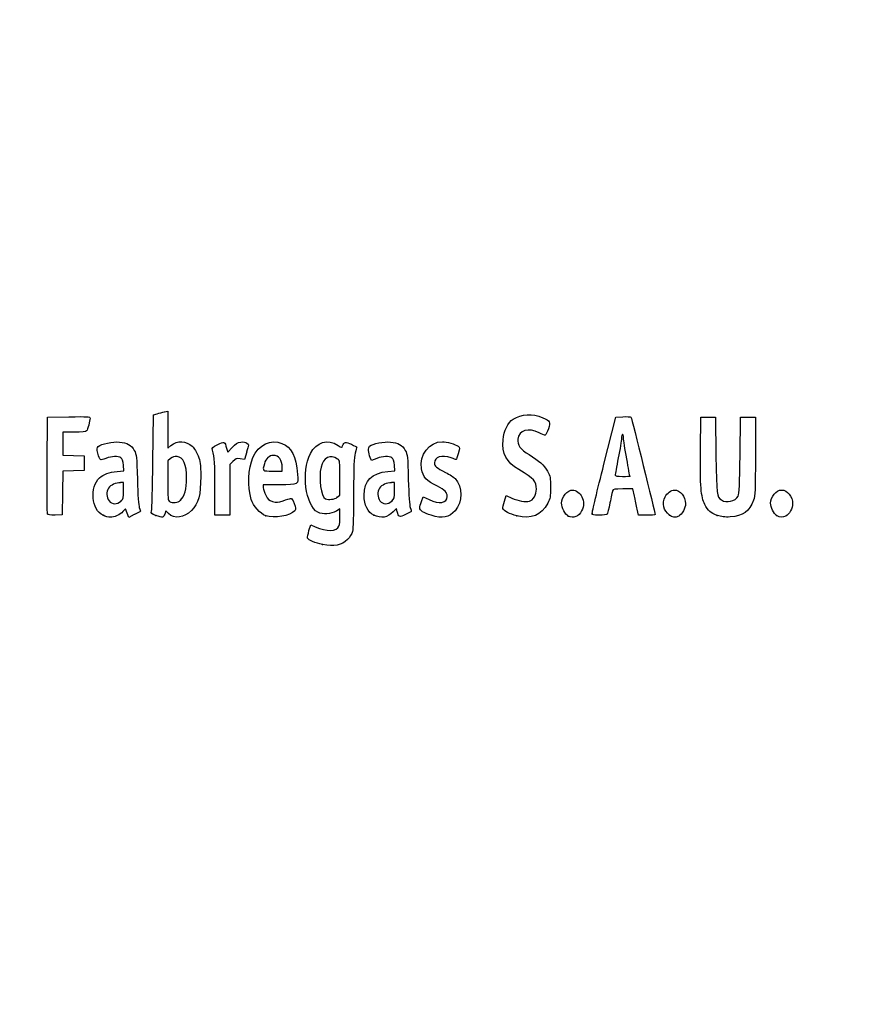
# Model space of a CAD drawing. Units: millimetres. Extents: x 0 to 356, y -13 to 204.
# Drawn here: x 43 to 78, y -13 to 27 of the extents above; entities that cross this region are included whole.
import ezdxf
from ezdxf import colors
from ezdxf.entities.mleader import LeaderData, LeaderLine
from ezdxf.math import Vec2, Vec3

# ---------------------------------------------------------------- set-up
doc = ezdxf.new("R2010")
doc.units = ezdxf.units.MM
doc.layers.add('Predeterminado', color=7, linetype='Continuous')

# ---------------------------------------------------------------- blocks, each defined once
blk = doc.blocks.new('_DOT')
at = {"color": 0}
blk.add_line((0, 0), (-1, 0), dxfattribs=at)
at = {"color": 0, "const_width": 0.333}
blk.add_lwpolyline([(-0.1665, 0, 1), (0.1665, 0, 1)], format="xyb", close=True, dxfattribs=at)
blk = doc.blocks.new('SE16')
at = {"color": 7, "linetype": 'Continuous'}
for p, q in [((55.295, 6.219), (55.364, 6.456)), ((55.364, 6.456), (55.548, 6.374))]:
    blk.add_line(p, q, dxfattribs=at)
blk = doc.blocks.new('SE15')
blk.add_blockref('SE16', (0, 0))
blk = doc.blocks.new('SE18')
at = {"color": 7, "linetype": 'Continuous'}
for p, q in [((56.562, 7.113), (56.413, 7.021)), ((56.562, 6.812), (56.562, 7.113))]:
    blk.add_line(p, q, dxfattribs=at)
blk = doc.blocks.new('SE17')
blk.add_blockref('SE18', (0, 0))
blk = doc.blocks.new('SE20')
at = {"color": 7, "linetype": 'Continuous'}
blk.add_point((55.854, 5.647), dxfattribs=at)
blk = doc.blocks.new('SE19')
blk.add_blockref('SE20', (0, 0))
blk = doc.blocks.new('SE22')
at = {"color": 7, "linetype": 'Continuous'}
for p, q in [((56.562, 7.671), (56.562, 8.375)), ((56.449, 7.582), (56.562, 7.671))]:
    blk.add_line(p, q, dxfattribs=at)
blk = doc.blocks.new('SE21')
blk.add_blockref('SE22', (0, 0))
blk = doc.blocks.new('SE24')
at = {"color": 7, "linetype": 'Continuous'}
blk.add_point((56.449, 7.582), dxfattribs=at)
blk = doc.blocks.new('SE23')
blk.add_blockref('SE24', (0, 0))
blk = doc.blocks.new('SE94')
at = {"color": 7, "linetype": 'Continuous'}
for p, q in [((47.726, 8.665), (47.707, 8.901)), ((47.446, 8.639), (47.726, 8.665))]:
    blk.add_line(p, q, dxfattribs=at)
blk = doc.blocks.new('SE93')
blk.add_blockref('SE94', (0, 0))
blk = doc.blocks.new('SE96')
at = {"color": 7, "linetype": 'Continuous'}
for p, q in [((47.79, 7.105), (47.689, 6.996)), ((47.858, 6.932), (47.79, 7.105)), ((47.926, 6.759), (47.858, 6.932)), ((48.154, 6.873), (47.926, 6.759))]:
    blk.add_line(p, q, dxfattribs=at)
blk = doc.blocks.new('SE95')
blk.add_blockref('SE96', (0, 0))
blk = doc.blocks.new('SE98')
at = {"color": 7, "linetype": 'Continuous'}
blk.add_point((46.875, 6.845), dxfattribs=at)
blk = doc.blocks.new('SE97')
blk.add_blockref('SE98', (0, 0))
blk = doc.blocks.new('SE100')
at = {"color": 7, "linetype": 'Continuous'}
for p, q in [((47.717, 8.18), (47.587, 8.18)), ((47.717, 7.856), (47.717, 8.18))]:
    blk.add_line(p, q, dxfattribs=at)
blk = doc.blocks.new('SE99')
blk.add_blockref('SE100', (0, 0))
blk = doc.blocks.new('SE102')
at = {"color": 7, "linetype": 'Continuous'}
blk.add_point((47.603, 7.426), dxfattribs=at)
blk = doc.blocks.new('SE101')
blk.add_blockref('SE102', (0, 0))
blk = doc.blocks.new('SE104')
at = {"color": 7, "linetype": 'Continuous'}
for p, q in [((48.915, 9.038), (48.941, 10.949)), ((48.941, 10.949), (49.091, 10.998))]:
    blk.add_line(p, q, dxfattribs=at)
blk = doc.blocks.new('SE103')
blk.add_blockref('SE104', (0, 0))
blk = doc.blocks.new('SE106')
at = {"color": 7, "linetype": 'Continuous'}
for p, q in [((49.381, 11.076), (49.52, 11.106)), ((49.52, 11.106), (49.52, 10.348)), ((49.52, 10.348), (49.52, 9.589)), ((49.52, 9.589), (49.65, 9.699))]:
    blk.add_line(p, q, dxfattribs=at)
blk = doc.blocks.new('SE105')
blk.add_blockref('SE106', (0, 0))
blk = doc.blocks.new('SE108')
at = {"color": 7, "linetype": 'Continuous'}
for p, q in [((49.444, 7.023), (49.398, 6.893)), ((49.551, 6.915), (49.444, 7.023))]:
    blk.add_line(p, q, dxfattribs=at)
blk = doc.blocks.new('SE107')
blk.add_blockref('SE108', (0, 0))
blk = doc.blocks.new('SE110')
at = {"color": 7, "linetype": 'Continuous'}
blk.add_point((49.034, 6.84), dxfattribs=at)
blk = doc.blocks.new('SE109')
blk.add_blockref('SE110', (0, 0))
blk = doc.blocks.new('SE112')
at = {"color": 7, "linetype": 'Continuous'}
for p, q in [((49.636, 9.166), (49.52, 9.075)), ((49.52, 9.075), (49.52, 8.265))]:
    blk.add_line(p, q, dxfattribs=at)
blk = doc.blocks.new('SE111')
blk.add_blockref('SE112', (0, 0))
blk = doc.blocks.new('SE114')
at = {"color": 7, "linetype": 'Continuous'}
blk.add_point((50.048, 7.466), dxfattribs=at)
blk = doc.blocks.new('SE113')
blk.add_blockref('SE114', (0, 0))
blk = doc.blocks.new('SE116')
at = {"color": 7, "linetype": 'Continuous'}
for p, q in [((54.088, 8.094), (53.428, 8.094)), ((53.428, 8.094), (53.428, 7.974))]:
    blk.add_line(p, q, dxfattribs=at)
blk = doc.blocks.new('SE115')
blk.add_blockref('SE116', (0, 0))
blk = doc.blocks.new('SE118')
at = {"color": 7, "linetype": 'Continuous'}
blk.add_point((53.535, 6.825), dxfattribs=at)
blk = doc.blocks.new('SE117')
blk.add_blockref('SE118', (0, 0))
blk = doc.blocks.new('SE120')
at = {"color": 7, "linetype": 'Continuous'}
for p, q in [((53.814, 8.652), (54.201, 8.652)), ((54.201, 8.652), (54.201, 8.8))]:
    blk.add_line(p, q, dxfattribs=at)
blk = doc.blocks.new('SE119')
blk.add_blockref('SE120', (0, 0))
blk = doc.blocks.new('SE122')
at = {"color": 7, "linetype": 'Continuous'}
for p, q in [((58.805, 8.665), (58.785, 8.901)), ((58.524, 8.639), (58.805, 8.665))]:
    blk.add_line(p, q, dxfattribs=at)
blk = doc.blocks.new('SE121')
blk.add_blockref('SE122', (0, 0))
blk = doc.blocks.new('SE124')
at = {"color": 7, "linetype": 'Continuous'}
for p, q in [((57.846, 9.088), (57.801, 9.203)), ((58.063, 9.171), (57.846, 9.088))]:
    blk.add_line(p, q, dxfattribs=at)
blk = doc.blocks.new('SE123')
blk.add_blockref('SE124', (0, 0))
blk = doc.blocks.new('SE126')
at = {"color": 7, "linetype": 'Continuous'}
for p, q in [((58.876, 7.119), (58.739, 6.986)), ((58.906, 6.994), (58.876, 7.119))]:
    blk.add_line(p, q, dxfattribs=at)
blk = doc.blocks.new('SE125')
blk.add_blockref('SE126', (0, 0))
blk = doc.blocks.new('SE128')
at = {"color": 7, "linetype": 'Continuous'}
blk.add_point((57.946, 6.848), dxfattribs=at)
blk = doc.blocks.new('SE127')
blk.add_blockref('SE128', (0, 0))
blk = doc.blocks.new('SE130')
at = {"color": 7, "linetype": 'Continuous'}
for p, q in [((58.795, 8.18), (58.665, 8.18)), ((58.795, 7.856), (58.795, 8.18))]:
    blk.add_line(p, q, dxfattribs=at)
blk = doc.blocks.new('SE129')
blk.add_blockref('SE130', (0, 0))
blk = doc.blocks.new('SE132')
at = {"color": 7, "linetype": 'Continuous'}
blk.add_point((58.681, 7.426), dxfattribs=at)
blk = doc.blocks.new('SE131')
blk.add_blockref('SE132', (0, 0))
blk = doc.blocks.new('SE134')
at = {"color": 7, "linetype": 'Continuous'}
for p, q in [((59.891, 7.413), (59.957, 7.606)), ((59.957, 7.606), (60.203, 7.486))]:
    blk.add_line(p, q, dxfattribs=at)
blk = doc.blocks.new('SE133')
blk.add_blockref('SE134', (0, 0))
blk = doc.blocks.new('SE136')
at = {"color": 7, "linetype": 'Continuous'}
blk.add_line((60.286, 6.847), (60.286, 6.847), dxfattribs=at)
blk = doc.blocks.new('SE135')
blk.add_blockref('SE136', (0, 0))
blk = doc.blocks.new('SE138')
at = {"color": 7, "linetype": 'Continuous'}
for p, q in [((63.282, 7.421), (63.351, 7.658)), ((63.351, 7.658), (63.591, 7.548))]:
    blk.add_line(p, q, dxfattribs=at)
blk = doc.blocks.new('SE137')
blk.add_blockref('SE138', (0, 0))
blk = doc.blocks.new('SE140')
at = {"color": 7, "linetype": 'Continuous'}
blk.add_point((63.793, 6.823), dxfattribs=at)
blk = doc.blocks.new('SE139')
blk.add_blockref('SE140', (0, 0))
blk = doc.blocks.new('SE142')
at = {"color": 7, "linetype": 'Continuous'}
blk.add_point((65.891, 6.815), dxfattribs=at)
blk = doc.blocks.new('SE141')
blk.add_blockref('SE142', (0, 0))
blk = doc.blocks.new('SE144')
at = {"color": 7, "linetype": 'Continuous'}
blk.add_point((70.028, 6.852), dxfattribs=at)
blk = doc.blocks.new('SE143')
blk.add_blockref('SE144', (0, 0))
blk = doc.blocks.new('SE146')
at = {"color": 7, "linetype": 'Continuous'}
for p, q in [((71.299, 9.511), (71.312, 10.863)), ((71.312, 10.863), (71.612, 10.863)), ((71.612, 10.863), (71.913, 10.863)), ((71.913, 10.863), (71.934, 9.296))]:
    blk.add_line(p, q, dxfattribs=at)
blk = doc.blocks.new('SE145')
blk.add_blockref('SE146', (0, 0))
blk = doc.blocks.new('SE148')
at = {"color": 7, "linetype": 'Continuous'}
for p, q in [((72.922, 9.296), (72.943, 10.863)), ((72.943, 10.863), (73.244, 10.863)), ((73.244, 10.863), (73.544, 10.863)), ((73.544, 10.863), (73.544, 9.275))]:
    blk.add_line(p, q, dxfattribs=at)
blk = doc.blocks.new('SE147')
blk.add_blockref('SE148', (0, 0))
blk = doc.blocks.new('SE150')
at = {"color": 7, "linetype": 'Continuous'}
blk.add_point((71.988, 6.841), dxfattribs=at)
blk = doc.blocks.new('SE149')
blk.add_blockref('SE150', (0, 0))
blk = doc.blocks.new('SE152')
at = {"color": 7, "linetype": 'Continuous'}
blk.add_point((74.415, 6.838), dxfattribs=at)
blk = doc.blocks.new('SE151')
blk.add_blockref('SE152', (0, 0))
blk = doc.blocks.new('SE182')
at = {"color": 7, "linetype": 'Continuous'}
for p, q in [((44.604, 10.863), (45.473, 10.875)), ((44.593, 8.91), (44.604, 10.863))]:
    blk.add_line(p, q, dxfattribs=at)
blk = doc.blocks.new('SE181')
blk.add_blockref('SE182', (0, 0))
blk = doc.blocks.new('SE184')
at = {"color": 7, "linetype": 'Continuous'}
for p, q in [((45.693, 10.241), (45.226, 10.241)), ((45.226, 10.241), (45.226, 9.77)), ((45.226, 9.77), (45.226, 9.299)), ((45.226, 9.299), (45.666, 9.287)), ((45.666, 9.287), (46.107, 9.275)), ((46.107, 9.275), (46.107, 8.974)), ((46.107, 8.974), (46.107, 8.674)), ((45.228, 8.649), (45.216, 7.76)), ((45.667, 8.661), (45.228, 8.649)), ((46.107, 8.674), (45.667, 8.661)), ((45.216, 7.76), (45.205, 6.87)), ((45.205, 6.87), (44.914, 6.857))]:
    blk.add_line(p, q, dxfattribs=at)
blk = doc.blocks.new('SE183')
blk.add_blockref('SE184', (0, 0))
blk = doc.blocks.new('SE186')
at = {"color": 7, "linetype": 'Continuous'}
blk.add_point((44.603, 6.9), dxfattribs=at)
blk = doc.blocks.new('SE185')
blk.add_blockref('SE186', (0, 0))
blk = doc.blocks.new('SE188')
at = {"color": 7, "linetype": 'Continuous'}
for p, q in [((51.927, 9.584), (51.972, 9.421)), ((51.972, 9.421), (52.152, 9.62))]:
    blk.add_line(p, q, dxfattribs=at)
blk = doc.blocks.new('SE187')
blk.add_blockref('SE188', (0, 0))
blk = doc.blocks.new('SE190')
at = {"color": 7, "linetype": 'Continuous'}
for p, q in [((52.747, 9.436), (52.655, 9.133)), ((52.655, 9.133), (52.485, 9.155))]:
    blk.add_line(p, q, dxfattribs=at)
blk = doc.blocks.new('SE189')
blk.add_blockref('SE190', (0, 0))
blk = doc.blocks.new('SE192')
at = {"color": 7, "linetype": 'Continuous'}
for p, q in [((52.184, 9.047), (52.054, 8.916)), ((52.054, 8.916), (52.054, 7.882)), ((51.452, 6.849), (51.451, 7.954)), ((51.451, 7.954), (51.451, 7.954)), ((52.054, 7.882), (52.054, 6.849)), ((51.753, 6.849), (51.452, 6.849)), ((52.054, 6.849), (51.753, 6.849))]:
    blk.add_line(p, q, dxfattribs=at)
blk = doc.blocks.new('SE191')
blk.add_blockref('SE192', (0, 0))
blk = doc.blocks.new('SE194')
at = {"color": 7, "linetype": 'Continuous'}
for p, q in [((67.834, 10.863), (68.13, 10.876)), ((67.352, 8.931), (67.834, 10.863))]:
    blk.add_line(p, q, dxfattribs=at)
blk = doc.blocks.new('SE193')
blk.add_blockref('SE194', (0, 0))
blk = doc.blocks.new('SE196')
at = {"color": 7, "linetype": 'Continuous'}
for p, q in [((68.77, 6.849), (68.716, 7.096)), ((69.107, 6.849), (68.77, 6.849))]:
    blk.add_line(p, q, dxfattribs=at)
blk = doc.blocks.new('SE195')
blk.add_blockref('SE196', (0, 0))
blk = doc.blocks.new('SE198')
at = {"color": 7, "linetype": 'Continuous'}
for p, q in [((68.533, 7.922), (68.132, 7.922)), ((68.597, 7.632), (68.533, 7.922))]:
    blk.add_line(p, q, dxfattribs=at)
blk = doc.blocks.new('SE197')
blk.add_blockref('SE198', (0, 0))
blk = doc.blocks.new('SE200')
at = {"color": 7, "linetype": 'Continuous'}
blk.add_point((66.869, 6.924), dxfattribs=at)
blk = doc.blocks.new('SE199')
blk.add_blockref('SE200', (0, 0))
blk = doc.blocks.new('SE202')
at = {"color": 7, "linetype": 'Continuous'}
blk.add_point((68.413, 8.448), dxfattribs=at)
blk = doc.blocks.new('SE201')
blk.add_blockref('SE202', (0, 0))

msp = doc.modelspace()

# ---------------------------------------------------------------- linework, layer by layer
at = {"color": 7, "linetype": 'Continuous'}
for points in [[(45.47322, 10.87505), (46.24148, 10.88532), (46.34273, 10.87878), (46.34273, 10.81892)], [(49.09081, 10.99761), (49.17347, 11.02435), (49.3039, 11.05977), (49.38065, 11.07632)], [(63.64055, 10.77654), (63.97883, 10.99651), (64.42901, 11.01869), (64.85301, 10.83629)], [(68.12991, 10.87627), (68.29288, 10.88332), (68.4411, 10.87366), (68.45929, 10.8548)], [(46.34273, 10.81892), (46.34273, 10.70771), (46.24765, 10.35225), (46.20246, 10.29449)], [(63.23266, 9.9332), (63.26691, 10.29994), (63.43175, 10.64076), (63.64055, 10.77654)], [(64.85301, 10.83629), (65.15994, 10.70425), (65.17792, 10.66863), (65.08125, 10.38417)], [(68.45929, 10.8548), (68.48692, 10.82613), (69.44379, 6.95902), (69.44379, 6.87602)], [(46.20246, 10.29449), (46.17345, 10.25741), (46.01602, 10.24082), (45.6934, 10.24082)], [(64.699, 10.21719), (64.27703, 10.44155), (63.88154, 10.32473), (63.83393, 9.96165)], [(64.95229, 10.12585), (64.92626, 10.11585), (64.81228, 10.15696), (64.699, 10.21719)], [(65.08125, 10.38417), (65.03636, 10.25209), (64.97833, 10.13584), (64.95229, 10.12585)], [(68.11269, 10.15494), (68.08908, 10.15494), (68.06936, 10.08248), (68.06889, 9.99391)], [(68.15563, 10.00858), (68.15563, 10.08908), (68.13631, 10.15494), (68.11269, 10.15494)], [(46.68191, 9.65722), (46.80125, 9.76523), (47.27955, 9.86701), (47.55176, 9.84232)], [(47.55176, 9.84232), (47.85775, 9.81458), (48.02424, 9.71783), (48.15247, 9.49326)], [(49.65028, 9.69856), (49.90326, 9.91142), (50.28062, 9.89912), (50.52152, 9.67016)], [(50.52152, 9.67016), (50.60236, 9.59333), (50.71069, 9.41829), (50.76627, 9.27469)], [(51.3486, 9.51159), (51.32199, 9.6099), (51.34148, 9.63053), (51.56416, 9.73975)], [(51.56416, 9.73975), (51.83647, 9.8733), (51.84831, 9.86823), (51.92692, 9.5842)], [(52.15234, 9.61954), (52.29484, 9.7761), (52.36874, 9.82222), (52.50445, 9.8393)], [(52.50445, 9.8393), (52.61582, 9.85331), (52.70481, 9.83943), (52.75758, 9.79998)], [(52.75758, 9.79998), (52.83725, 9.74033), (52.83702, 9.73269), (52.74685, 9.43581)], [(53.00339, 9.21029), (53.22921, 9.72285), (53.74531, 9.97396), (54.19059, 9.78791)], [(54.19059, 9.78791), (54.58396, 9.62355), (54.75193, 9.28669), (54.82667, 8.51226)], [(55.35415, 9.37082), (55.5951, 9.84312), (56.06451, 9.98167), (56.48376, 9.70422)], [(56.48376, 9.70422), (56.63481, 9.60426), (56.64425, 9.60302), (56.66862, 9.67981)], [(56.66862, 9.67981), (56.72306, 9.85132), (56.79984, 9.86592), (57.0311, 9.74874)], [(57.0311, 9.74874), (57.15104, 9.68795), (57.24895, 9.63372), (57.24867, 9.62821)], [(57.80074, 9.2028), (57.71989, 9.4092), (57.70794, 9.6179), (57.77385, 9.6726)], [(57.77385, 9.6726), (57.89006, 9.76905), (58.37589, 9.86536), (58.62997, 9.84232)], [(58.62997, 9.84232), (58.93595, 9.81458), (59.10244, 9.71783), (59.23067, 9.49326)], [(59.89319, 8.75148), (59.79133, 9.31368), (60.21133, 9.85315), (60.75163, 9.85413)], [(60.75163, 9.85413), (60.9169, 9.8544), (61.28135, 9.74793), (61.39206, 9.66698)], [(61.39206, 9.66698), (61.47368, 9.60729), (61.47387, 9.59993), (61.39985, 9.36511)], [(63.87391, 8.71296), (63.36222, 9.01641), (63.17952, 9.36407), (63.23266, 9.9332)], [(63.83393, 9.96165), (63.80309, 9.72643), (63.93571, 9.54226), (64.29114, 9.3267)], [(68.06889, 9.99391), (68.06835, 9.90535), (68.01052, 9.54306), (67.94024, 9.18881)], [(68.28442, 9.16054), (68.21359, 9.54647), (68.15563, 9.92809), (68.15563, 10.00858)], [(46.66443, 9.38333), (46.61568, 9.56816), (46.61765, 9.59907), (46.68191, 9.65722)], [(46.98726, 9.17147), (46.74612, 9.07984), (46.74415, 9.08113), (46.66443, 9.38333)], [(47.60789, 9.19525), (47.49602, 9.27705), (47.23924, 9.26721), (46.98726, 9.17147)], [(48.15247, 9.49326), (48.24729, 9.32718), (48.25413, 9.26277), (48.27806, 8.30857)], [(50.76627, 9.27469), (50.85208, 9.05301), (50.86646, 8.93619), (50.86938, 8.43739)], [(51.45057, 7.95432), (51.44886, 8.96689), (51.4338, 9.19694), (51.3486, 9.51159)], [(53.83997, 9.29616), (53.6735, 9.29616), (53.53072, 9.16238), (53.46954, 8.94908)], [(54.20053, 8.79957), (54.20053, 9.10374), (54.06081, 9.29616), (53.83997, 9.29616)], [(55.66045, 6.96837), (55.14499, 7.25162), (54.97065, 8.61909), (55.35415, 9.37082)], [(56.4633, 9.14426), (56.15887, 9.34373), (55.88191, 9.21003), (55.78791, 8.8182)], [(57.18477, 9.38204), (57.13511, 9.19701), (57.12122, 8.8437), (57.12064, 7.75036)], [(57.24867, 9.62821), (57.24827, 9.62271), (57.21964, 9.51193), (57.18477, 9.38204)], [(58.68609, 9.19525), (58.5739, 9.27729), (58.31723, 9.26713), (58.06318, 9.1706)], [(59.23067, 9.49326), (59.3255, 9.32718), (59.33233, 9.26277), (59.35626, 8.30857)], [(61.11367, 9.18882), (60.72026, 9.32762), (60.42665, 9.24186), (60.42665, 8.98813)], [(61.39985, 9.36511), (61.35812, 9.23272), (61.31774, 9.12441), (61.3101, 9.12441)], [(64.29114, 9.3267), (64.71544, 9.06937), (64.90375, 8.89913), (65.04381, 8.64625)], [(71.47776, 7.2893), (71.3199, 7.60059), (71.28559, 8.02752), (71.29921, 9.51086)], [(71.93425, 9.29617), (71.95681, 7.64904), (71.9614, 7.61175), (72.15882, 7.47347)], [(72.84636, 7.63449), (72.88586, 7.70354), (72.90614, 8.14985), (72.92184, 9.29617)], [(73.54445, 9.2747), (73.54445, 7.84256), (73.53667, 7.66361), (73.46541, 7.4592)], [(44.60266, 6.90035), (44.59092, 6.93096), (44.58636, 7.83517), (44.59252, 8.90972)], [(47.70674, 8.90133), (47.69317, 9.06496), (47.66287, 9.15505), (47.60789, 9.19525)], [(48.85832, 7.01826), (48.87585, 7.07848), (48.90152, 7.98753), (48.91536, 9.03837)], [(49.9001, 9.24458), (49.7993, 9.2533), (49.7147, 9.22823), (49.636, 9.16632)], [(50.29207, 8.34857), (50.29018, 8.94293), (50.16839, 9.22138), (49.9001, 9.24458)], [(52.48505, 9.15534), (52.33762, 9.17511), (52.2982, 9.16093), (52.18448, 9.04721)], [(52.93544, 7.49726), (52.77963, 8.01422), (52.80963, 8.77049), (53.00339, 9.21029)], [(53.46954, 8.94908), (53.38467, 8.65313), (53.38588, 8.65208), (53.81408, 8.65208)], [(56.56216, 8.3751), (56.56216, 9.06293), (56.55984, 9.08101), (56.4633, 9.14426)], [(58.78494, 8.90134), (58.77137, 9.06496), (58.74108, 9.15505), (58.68609, 9.19525)], [(60.42665, 8.98813), (60.42665, 8.85128), (60.50421, 8.78397), (60.87751, 8.59679)], [(61.3101, 9.12441), (61.30247, 9.12441), (61.21408, 9.15339), (61.11367, 9.18882)], [(66.86939, 6.92379), (66.87047, 6.96512), (67.08783, 7.86845), (67.35245, 8.93118)], [(67.94024, 9.18881), (67.86996, 8.83457), (67.81238, 8.52058), (67.81228, 8.49106)], [(68.41324, 8.44812), (68.41322, 8.45402), (68.35525, 8.77461), (68.28442, 9.16054)], [(46.73484, 8.38166), (46.8872, 8.52173), (47.13005, 8.60971), (47.44564, 8.63918)], [(54.82667, 8.51226), (54.86757, 8.08847), (54.87713, 8.09388), (54.08793, 8.09388)], [(55.78791, 8.8182), (55.68019, 8.36918), (55.78949, 7.59444), (55.97085, 7.52147)], [(57.55111, 7.66449), (57.55219, 8.26879), (57.86003, 8.5772), (58.52384, 8.63918)], [(60.54412, 8.03209), (60.09224, 8.25201), (59.9565, 8.40203), (59.89319, 8.75148)], [(60.87751, 8.59679), (61.04282, 8.5139), (61.22063, 8.40039), (61.27265, 8.34454)], [(64.59155, 7.91352), (64.59196, 8.24494), (64.51069, 8.33535), (63.87391, 8.71296)], [(65.04381, 8.64625), (65.16143, 8.43389), (65.17138, 8.38242), (65.17135, 7.98653)], [(67.81228, 8.49106), (67.81228, 8.45322), (67.90077, 8.43738), (68.11269, 8.43738)], [(46.87502, 6.84468), (46.40808, 7.05673), (46.32187, 8.00202), (46.73484, 8.38166)], [(47.58658, 8.17976), (47.40603, 8.17976), (47.18323, 8.0792), (47.09977, 7.96004)], [(48.27806, 8.30857), (48.29468, 7.64599), (48.32232, 7.25084), (48.35855, 7.15777)], [(49.5202, 8.26465), (49.5202, 7.53796), (49.52798, 7.44953), (49.59534, 7.4103)], [(50.04753, 7.46631), (50.19632, 7.6042), (50.29332, 7.95416), (50.29207, 8.34857)], [(50.86938, 8.43739), (50.87371, 7.69596), (50.77141, 7.31566), (50.49261, 7.03687)], [(58.66478, 8.17975), (58.48423, 8.17975), (58.26144, 8.0792), (58.17798, 7.96004)], [(59.35626, 8.30857), (59.37289, 7.646), (59.40053, 7.25084), (59.43675, 7.15777)], [(61.27265, 8.34454), (61.57761, 8.01706), (61.57779, 7.38142), (61.27305, 7.03431)], [(68.11269, 8.43738), (68.27801, 8.43738), (68.41325, 8.44221), (68.41324, 8.44812)], [(47.09977, 7.96004), (47.00191, 7.82033), (47.0109, 7.57122), (47.11875, 7.43412)], [(47.60316, 7.42628), (47.70668, 7.52222), (47.71677, 7.56035), (47.71677, 7.85566)], [(53.42763, 7.97416), (53.42763, 7.90831), (53.47111, 7.76823), (53.52424, 7.66285)], [(53.52424, 7.66285), (53.60376, 7.50515), (53.65367, 7.46088), (53.80635, 7.41257)], [(57.12064, 7.75036), (57.1201, 6.86628), (57.10251, 6.29226), (57.07247, 6.18407)], [(57.94567, 6.84806), (57.69598, 6.96139), (57.55036, 7.26271), (57.55111, 7.66449)], [(58.17798, 7.96004), (58.08012, 7.82033), (58.0891, 7.57122), (58.19695, 7.43411)], [(58.68136, 7.42628), (58.78489, 7.52222), (58.79498, 7.56035), (58.79498, 7.85567)], [(60.94192, 7.61702), (60.94192, 7.79034), (60.85541, 7.88059), (60.54412, 8.03209)], [(64.31139, 7.42418), (64.46285, 7.4622), (64.59136, 7.68665), (64.59155, 7.91352)], [(65.17135, 7.98653), (65.17132, 7.60241), (65.15903, 7.53384), (65.05475, 7.33606)], [(65.62224, 7.33625), (65.62224, 7.59648), (65.85917, 7.87919), (66.07725, 7.87919)], [(66.07725, 7.87919), (66.20755, 7.87919), (66.38542, 7.75024), (66.45376, 7.60622)], [(67.70855, 7.84697), (67.69564, 7.80564), (67.64612, 7.58173), (67.5985, 7.34939)], [(68.1324, 7.92212), (67.78866, 7.92212), (67.72871, 7.91149), (67.70855, 7.84697)], [(69.8575, 7.60622), (69.9267, 7.75204), (70.10401, 7.87919), (70.23816, 7.87919)], [(70.23816, 7.87919), (70.46436, 7.87919), (70.68902, 7.6023), (70.68902, 7.32352)], [(74.16706, 7.34757), (74.16706, 7.60348), (74.40088, 7.87919), (74.61792, 7.87919)], [(74.61792, 7.87919), (74.84411, 7.87919), (75.06877, 7.6023), (75.06877, 7.32352)], [(47.11875, 7.43412), (47.23666, 7.28422), (47.44621, 7.28082), (47.60316, 7.42628)], [(49.59534, 7.4103), (49.72847, 7.33276), (49.93042, 7.35778), (50.04753, 7.46631)], [(53.53498, 6.82454), (53.28767, 6.9161), (53.02012, 7.2163), (52.93544, 7.49726)], [(53.80635, 7.41257), (53.97281, 7.35991), (54.0169, 7.36247), (54.23574, 7.43752)], [(54.23574, 7.43752), (54.36988, 7.48352), (54.50742, 7.52925), (54.5414, 7.53915)], [(54.5414, 7.53915), (54.58335, 7.55137), (54.62983, 7.48486), (54.68629, 7.33182)], [(54.68629, 7.33182), (54.75744, 7.13897), (54.76091, 7.09618), (54.7104, 7.035)], [(55.97085, 7.52147), (56.10492, 7.46752), (56.34179, 7.49737), (56.44902, 7.58173)], [(58.19695, 7.43411), (58.31486, 7.28421), (58.52442, 7.28082), (58.68136, 7.42628)], [(59.82551, 7.14257), (59.82551, 7.18505), (59.85508, 7.30661), (59.89124, 7.4127)], [(60.20254, 7.48572), (60.61097, 7.28635), (60.94192, 7.34512), (60.94192, 7.61702)], [(63.22604, 7.11715), (63.21883, 7.15397), (63.24392, 7.29069), (63.28179, 7.42097)], [(63.5909, 7.54785), (63.85126, 7.42865), (64.13508, 7.37993), (64.31139, 7.42418)], [(65.05475, 7.33606), (64.79709, 6.8474), (64.3845, 6.67967), (63.79321, 6.8232)], [(65.89144, 6.81481), (65.77781, 6.86965), (65.62224, 7.17099), (65.62224, 7.33625)], [(66.45376, 7.60622), (66.54638, 7.41104), (66.54245, 7.22499), (66.44152, 7.02716)], [(67.5985, 7.34939), (67.55089, 7.11705), (67.50105, 6.90933), (67.48774, 6.8878)], [(68.71612, 7.09554), (68.68624, 7.23134), (68.63277, 7.47287), (68.59728, 7.63228)], [(70.0284, 6.85245), (69.79216, 7.03828), (69.72615, 7.32942), (69.8575, 7.60622)], [(70.68902, 7.32352), (70.68902, 7.13695), (70.54667, 6.87584), (70.41134, 6.81418)], [(71.98782, 6.84067), (71.7096, 6.94027), (71.61059, 7.02735), (71.47776, 7.2893)], [(72.15882, 7.47347), (72.3635, 7.33011), (72.72001, 7.4136), (72.84636, 7.63449)], [(73.46541, 7.4592), (73.30979, 7.0127), (73.02921, 6.81106), (72.51904, 6.77909)], [(74.41486, 6.83773), (74.28923, 6.91563), (74.16706, 7.16699), (74.16706, 7.34757)], [(75.06877, 7.32352), (75.06877, 7.13695), (74.92642, 6.87584), (74.7911, 6.81418)], [(44.91442, 6.85742), (44.70663, 6.84832), (44.61792, 6.86055), (44.60266, 6.90036)], [(47.17068, 6.76372), (47.10498, 6.76425), (46.97193, 6.80067), (46.87502, 6.84468)], [(47.68903, 6.99623), (47.5689, 6.8666), (47.33661, 6.76241), (47.17068, 6.76372)], [(48.39802, 7.00191), (48.38938, 6.99414), (48.27969, 6.93624), (48.15425, 6.87323)], [(48.35855, 7.15777), (48.38889, 7.07981), (48.40666, 7.00967), (48.39802, 7.00191)], [(49.03377, 6.83987), (48.84169, 6.9037), (48.82879, 6.91681), (48.85832, 7.01826)], [(49.39825, 6.89282), (49.34726, 6.74656), (49.32454, 6.74326), (49.03377, 6.83987)], [(50.49261, 7.03687), (50.19201, 6.73627), (49.78297, 6.68347), (49.55111, 6.91533)], [(54.7104, 7.035), (54.53616, 6.82393), (53.86245, 6.7033), (53.53498, 6.82454)], [(56.41265, 7.02088), (56.19754, 6.88794), (55.85085, 6.86373), (55.66045, 6.96837)], [(58.73895, 6.98624), (58.49288, 6.74891), (58.2553, 6.70753), (57.94567, 6.84806)], [(59.23922, 6.87666), (58.99673, 6.75487), (58.96015, 6.76778), (58.90589, 6.99434)], [(59.47623, 7.00191), (59.4676, 6.99416), (59.36094, 6.93779), (59.23922, 6.87666)], [(59.43675, 7.15777), (59.4671, 7.07981), (59.48486, 7.00968), (59.47623, 7.00191)], [(60.28626, 6.84658), (59.97693, 6.94544), (59.82551, 7.04272), (59.82551, 7.14257)], [(61.27305, 7.03431), (61.02755, 6.7547), (60.74307, 6.70058), (60.28629, 6.84658)], [(63.79321, 6.8232), (63.51305, 6.89121), (63.24285, 7.03125), (63.22604, 7.11715)], [(66.44152, 7.02716), (66.3222, 6.79326), (66.10769, 6.71046), (65.89144, 6.81481)], [(67.16551, 6.84865), (66.90955, 6.84865), (66.86774, 6.85926), (66.86939, 6.92379)], [(67.48774, 6.8878), (67.47443, 6.86626), (67.32942, 6.84865), (67.16551, 6.84865)], [(69.44379, 6.87602), (69.44379, 6.86097), (69.29229, 6.84865), (69.10712, 6.84865)], [(70.41134, 6.81418), (70.25053, 6.74091), (70.15851, 6.75011), (70.0284, 6.85245)], [(56.52188, 6.4048), (56.54404, 6.46306), (56.56216, 6.64631), (56.56216, 6.81201)], [(72.51904, 6.77909), (72.29032, 6.76475), (72.15657, 6.7803), (71.98782, 6.84067)], [(74.7911, 6.81418), (74.64038, 6.74551), (74.55495, 6.75086), (74.41486, 6.83773)], [(55.23978, 5.91191), (55.23237, 5.95035), (55.2573, 6.0884), (55.29518, 6.21867)], [(55.54835, 6.374), (56.02012, 6.16531), (56.43584, 6.17847), (56.52188, 6.4048)], [(57.07247, 6.18407), (57.04639, 6.09013), (56.95429, 5.94251), (56.86778, 5.85601)], [(55.85367, 5.6474), (55.56063, 5.70637), (55.25391, 5.83853), (55.23978, 5.91191)], [(56.86778, 5.85601), (56.6359, 5.62412), (56.30628, 5.55632), (55.85367, 5.6474)]]:
    msp.add_open_spline(points, degree=3, dxfattribs=at)

# ---------------------------------------------------------------- block references
for name in ['SE181', 'SE103', 'SE105', 'SE193', 'SE145', 'SE147', 'SE183', 'SE187', 'SE189', 'SE93', 'SE111', 'SE191', 'SE123', 'SE121', 'SE119', 'SE99', 'SE115', 'SE21', 'SE129', 'SE201', 'SE137', 'SE197', 'SE101', 'SE113', 'SE23', 'SE131', 'SE133', 'SE185', 'SE97', 'SE95', 'SE107', 'SE17', 'SE127', 'SE125', 'SE135', 'SE199', 'SE195', 'SE143', 'SE109', 'SE117', 'SE15', 'SE139', 'SE141', 'SE149', 'SE151', 'SE19']:
    msp.add_blockref(name, (0, 0))

# ---------------------------------------------------------------- leaders
at = {"layer": 'Predeterminado', "color": 7, "linetype": 'Continuous'}
ml = msp.add_multileader_mtext('Standard', dxfattribs=at)
ml.set_content('{\\pxsm0.9;\\fCalibri|b0||i0||c0|p34;\\W1.;Documento no contractual - Document no contractual - Non-contractual document - Non-contractual document - Documento não contratual\\P}', color=256)
ml.set_leader_properties()
ml.set_arrow_properties(name='DOT')
ml.build(insert=Vec2(0, 0))
ml.multileader.update_dxf_attribs({"leader_type": 0, "has_text_frame": 1, "dogleg_length": 0, "arrow_head_size": 1.8})
ctx = ml.context
ctx.base_point, ctx.char_height, ctx.arrow_head_size, ctx.plane_x_axis, ctx.plane_y_axis = Vec3(306.22662, 35.13378), 1.8, 1.8, Vec3(0, 1), Vec3(-1, 0)
notes = []
notes.append((ctx, [(0, (0, 0, 0), (0, 0), (1, 0), 1, [])]))
ctx.mtext.insert, ctx.mtext.text_direction, ctx.mtext.rotation = Vec3(305.32662, 37.13378), Vec3(0, 1), 1.57079633
ml = msp.add_multileader_mtext('Standard', dxfattribs=at)
ml.set_content('{\\pxsm0.9;\\fArial TUR|b0||i0||c0|p34;\\W1.;Banco Marina Port con 6 listones de madera tropical de medidas 1800x110x35 mm y patas de acero inoxidable.\\PDimensiones: 1800 x 657 x 783 mm.\\P}', color=256)
ml.set_leader_properties()
ml.set_arrow_properties(name='DOT')
ml.build(insert=Vec2(0, 0))
ml.multileader.update_dxf_attribs({"leader_type": 0, "dogleg_length": 0, "arrow_head_size": 2.5})
ctx = ml.context
ctx.base_point, ctx.char_height, ctx.arrow_head_size = Vec3(7.67276, 192.39094), 2.5, 2.5
notes.append((ctx, [(0, (0, 0, 0), (0, 0), (1, 0), 1, [])]))
ctx.mtext.insert = Vec3(9.67276, 193.64094)
ml = msp.add_multileader_mtext('Standard', dxfattribs=at)
ml.set_content('{\\pxsm0.9;\\fArial|b0||i0||c0|p34;\\W1.;Revision: (01 - 06/04/2018)  - Creado: 06/04/2018 - Modificado: 23/01/2024\\P}', color=256)
ml.set_leader_properties()
ml.set_arrow_properties(name='DOT')
ml.build(insert=Vec2(0, 0))
ml.multileader.update_dxf_attribs({"leader_type": 0, "dogleg_length": 0, "arrow_head_size": 1})
ctx = ml.context
ctx.base_point, ctx.char_height, ctx.arrow_head_size, ctx.plane_x_axis, ctx.plane_y_axis = Vec3(292.3282, 14.58763), 1, 1, Vec3(0, 1), Vec3(-1, 0)
notes.append((ctx, [(0, (0, 0, 0), (0, 0), (1, 0), 1, [])]))
ctx.mtext.insert, ctx.mtext.text_direction, ctx.mtext.rotation = Vec3(291.8282, 16.58763), Vec3(0, 1), 1.57079633
ml = msp.add_multileader_mtext('Standard', dxfattribs=at)
ml.set_content('\\L{\\pxsm0.9;\\fArial|b0||i0||c0|p34;\\W1.;Descripción Multi-idioma     Página 2.\\P}', color=256)
ml.set_leader_properties()
ml.set_arrow_properties(name='DOT')
ml.build(insert=Vec2(0, 0))
ml.multileader.update_dxf_attribs({"leader_type": 0, "dogleg_length": 0, "arrow_head_size": 3.567})
ctx = ml.context
ctx.base_point, ctx.char_height, ctx.arrow_head_size = Vec3(77.84455, 7.62175), 3.5669963, 3.567
notes.append((ctx, [(0, (0, 0, 0), (0, 0), (1, 0), 1, [])]))
ctx.mtext.insert = Vec3(79.84455, 9.40524)
for ctx, leaders in notes:
    for number, flags, end, landing, length, lines in leaders:
        leader = LeaderData()
        leader.index, (leader.has_last_leader_line, leader.has_dogleg_vector, leader.attachment_direction) = number, flags
        leader.last_leader_point, leader.dogleg_vector, leader.dogleg_length = Vec3(end), Vec3(landing), length
        for number, points, colour, breaks in lines:
            line = LeaderLine()
            line.index, line.vertices, line.color, line.breaks = number, Vec3.list(points), colors.encode_raw_color(colour), breaks
            leader.lines.append(line)
        ctx.leaders.append(leader)

doc.saveas('drawing.dxf')
